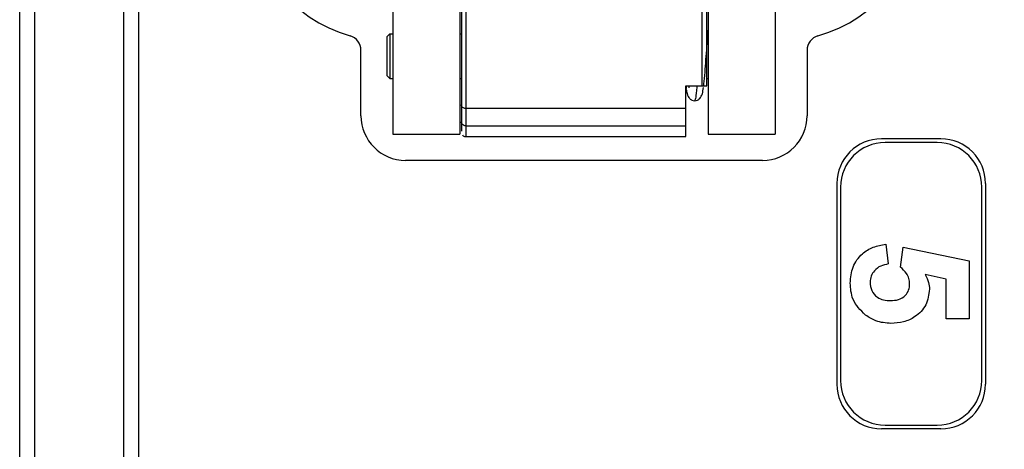
# Model space of a CAD drawing. Units: millimetres. Extents: x 0 to 420, y 0 to 297.
# Drawn here: x 161 to 195, y 194 to 209 of the extents above; entities that cross this region are included whole.
import ezdxf

# ---------------------------------------------------------------- set-up
doc = ezdxf.new("R2010")
doc.units = ezdxf.units.MM
doc.header["$PDSIZE"] = -1
doc.linetypes.add('SLD-Durchgehend', pattern=[0])
doc.layers.add('BEMASS', color=5, linetype='SLD-Durchgehend', lineweight=25)
doc.styles.add('SLDTEXTSTYLE2', font='GOTHIC.TTF', dxfattribs={"width": 0.913})
doc.dimstyles.new('SLDDIMSTYLE4', dxfattribs={"dimtxt": 3.5, "dimasz": 3.556, "dimexe": 0, "dimexo": 0.0625, "dimgap": 0.875, "dimtad": 1, "dimdec": 0, "dimlfac": 2, "dimrnd": 1e-09, "dimzin": 12, "dimdsep": 46, "dimtxsty": 'SLDTEXTSTYLE2', "dimblk1": 'CLOSED', "dimblk2": 'CLOSED', "dimsah": 1, "dimcen": 0.09, "dimadec": 0, "dimazin": 3, "dimtfac": 1, "dimtdec": 0, "dimtofl": 0, "dimtmove": 0, "dimatfit": 3, "dimldrblk": 'CLOSED', "dimfxl": 1, "dimfrac": 2, "dimtolj": 1, "dimtzin": 12, "dimarcsym": 0})

# ---------------------------------------------------------------- blocks, each defined once
blk = doc.blocks.new('_Closed')
at = {"color": 0, "linetype": 'ByBlock', "lineweight": -2}
for p, q in [((-1, 0.166667), (0, 0)), ((-1, 0.166667), (-1, -0.166667)), ((0, 0), (-1, -0.166667)), ((0, 0), (-1, 0))]:
    blk.add_line(p, q, dxfattribs=at)
blk = doc.blocks.new('_D_10')
at = {"layer": 'BEMASS', "color": 0, "lineweight": -2}
for p, q in [((206.605, 261.692), (262.394, 261.692)), ((262.394, 115.99), (262.394, 258.136)), ((192.572, 112.434), (262.394, 112.434))]:
    blk.add_line(p, q, dxfattribs=at)
at = {"layer": 'Defpoints', "color": 0}
for p in [(206.542, 261.692), (262.394, 261.692), (192.509, 112.434)]:
    blk.add_point(p, dxfattribs=at)
at = {"layer": 'BEMASS', "color": 0, "lineweight": -2, "xscale": 3.556, "yscale": 3.556, "zscale": 3.556}
for p, rotation in [((262.394, 261.692), 90.0000000000002), ((262.394, 112.434), 270.0000000000002)]:
    blk.add_blockref('_Closed', p, dxfattribs=dict(at, rotation=rotation))
at = {"layer": 'BEMASS', "color": 0, "insert": (257.844, 187.063), "char_height": 3.5, "attachment_point": 2, "rotation": 90, "style": 'SLDTEXTSTYLE2'}
blk.add_mtext('\\A1;299', dxfattribs=at)

msp = doc.modelspace()

# ---------------------------------------------------------------- linework, layer by layer
for p, q in [((161.4686, 170.4425), (161.4686, 210.4425)), ((161.9686, 210.4425), (161.9686, 170.4425)), ((164.9686, 170.4425), (164.9686, 210.4425)), ((165.4686, 210.4425), (165.4686, 170.4425)), ((174.0186, 210.2175), (174.0186, 204.9675)), ((176.2686, 210.2175), (176.2686, 204.9675)), ((184.4186, 206.5925), (184.4186, 210.1617)), ((184.5686, 206.5925), (184.5686, 210.1617)), ((184.6186, 210.2175), (184.6186, 204.9675)), ((186.8686, 210.2175), (186.8686, 204.9675)), ((173.9186, 208.3425), (173.8186, 208.2425)), ((173.8186, 208.2425), (173.8186, 206.9425)), ((173.9186, 208.3425), (173.9186, 206.8425)), ((173.9186, 208.3425), (174.0186, 208.3425)), ((176.2686, 208.3425), (176.3186, 208.3425)), ((184.6106, 208.3425), (184.6186, 208.3425)), ((172.9436, 205.5925), (172.9436, 207.7969)), ((187.9436, 207.7969), (187.9436, 205.5925)), ((173.9186, 206.8425), (173.8186, 206.9425)), ((173.9186, 206.8425), (174.0186, 206.8425)), ((176.2686, 206.8425), (176.3186, 206.8425)), ((183.8686, 206.3979), (183.898, 206.5925)), ((183.8686, 205.8316), (183.8686, 206.5925)), ((183.8686, 206.5925), (184.4186, 206.5925)), ((184.5686, 206.8425), (184.6186, 206.8425)), ((176.3186, 205.9615), (176.3186, 205.3841)), ((183.8686, 205.8316), (176.4686, 205.8316)), ((176.4686, 205.8316), (176.4687, 205.2542)), ((183.8686, 205.2542), (183.8686, 205.8316)), ((176.3187, 205.3841), (176.3186, 205.1665)), ((174.0186, 204.9675), (176.2686, 204.9675)), ((176.3186, 205.1665), (176.3186, 205.0734)), ((176.4686, 205.2542), (183.8686, 205.2542)), ((176.4687, 205.2542), (176.4687, 205.0239)), ((176.4687, 205.0239), (176.4687, 204.9147)), ((183.8686, 204.8925), (183.8686, 205.2542)), ((184.6186, 204.9675), (186.8686, 204.9675)), ((176.4654, 204.8925), (183.8686, 204.8925)), ((192.4436, 204.8175), (190.4436, 204.8175)), ((192.3186, 204.6925), (190.5686, 204.6925)), ((186.4436, 204.0925), (174.4436, 204.0925)), ((188.9436, 203.3175), (188.9436, 196.5675)), ((193.9436, 203.3175), (193.9436, 196.5675)), ((189.0686, 203.1925), (189.0686, 196.6925)), ((193.8186, 196.6925), (193.8186, 203.1925)), ((190.5879, 201.2758), (190.6744, 200.6092)), ((191.0847, 200.5018), (191.1792, 201.1733)), ((191.1792, 201.1733), (193.3923, 200.7117)), ((193.3923, 200.7117), (193.3923, 198.763)), ((192.6231, 200.0947), (191.9092, 200.2518)), ((192.6231, 198.763), (192.6231, 200.0947)), ((193.3923, 198.763), (192.6231, 198.763)), ((192.4436, 195.0675), (190.4436, 195.0675)), ((190.5686, 195.1925), (192.3186, 195.1925))]:
    msp.add_line(p, q)
for centre, radius, start, end in [((173.8186, 212.734), 4.625, 180, 254.4373), ((187.0686, 212.734), 4.625, 285.5627, 0), ((172.4436, 207.7969), 0.5, 0, 74.4373), ((188.4436, 207.7969), 0.5, 105.5627, 180), ((174.4436, 205.5925), 1.5, 180, 270), ((186.4436, 205.5925), 1.5, 270, 0), ((190.4436, 203.3175), 1.5, 90, 180), ((190.5686, 203.1925), 1.5, 90, 180), ((192.3186, 203.1925), 1.5, 0, 90), ((192.4436, 203.3175), 1.5, 0, 90), ((190.5686, 196.6925), 1.5, 180, 270), ((192.3186, 196.6925), 1.5, 270, 0), ((190.4436, 196.5675), 1.5, 180, 270), ((192.4436, 196.5675), 1.5, 270, 0)]:
    msp.add_arc(centre, radius, start, end)
for points in [[(176.3187, 210.1617), (176.3186, 209.7382), (176.3186, 208.8911), (176.3186, 207.7122), (176.3186, 206.6798), (176.3186, 206.2009), (176.3187, 205.9615)], [(176.4687, 210.1617), (176.4687, 209.7251), (176.4687, 208.8518), (176.4687, 207.6365), (176.4687, 206.5722), (176.4687, 206.0785), (176.4687, 205.8316)], [(176.4686, 205.8316), (176.449, 205.8335), (176.4097, 205.8374), (176.3601, 205.8675), (176.3254, 205.9104), (176.3209, 205.9445), (176.3186, 205.9615)], [(176.4686, 205.2544), (176.449, 205.2563), (176.4097, 205.2602), (176.3601, 205.2902), (176.3255, 205.3331), (176.3209, 205.3671), (176.3187, 205.3841)]]:
    msp.add_open_spline(points, degree=3)
for points, knots in [([(184.4651, 206.5924), (184.4693, 206.6162), (184.491, 206.7395), (184.5097, 207.0367), (184.5442, 207.4754), (184.5761, 207.9286), (184.6028, 208.2707), (184.6238, 208.4777), (184.6317, 208.559), (184.6334, 208.5935), (184.6241, 208.5979), (184.6204, 208.5996)], [0, 0, 0, 0, 0.0449612, 0.2338775, 0.410251, 0.5851989, 0.7709623, 0.8680195, 0.9173476, 0.9672103, 1, 1, 1, 1]), ([(183.9673, 206.5903), (183.9658, 206.5747), (183.9627, 206.5436), (183.9611, 206.5276), (183.9672, 206.5295), (183.9677, 206.5296)], [0, 0, 0, 0, 0.4809535, 0.9626701, 1, 1, 1, 1]), ([(184.2359, 206.5925), (184.2348, 206.5774), (184.2221, 206.398), (184.1975, 206.1788), (184.1741, 206.1214), (184.1624, 206.0928)], [0, 0, 0, 0, 0.0440031, 0.5220059, 1, 1, 1, 1]), ([(184.4186, 206.5925), (184.4271, 206.5925), (184.4446, 206.5925), (184.4699, 206.5924), (184.494, 206.5925), (184.5265, 206.5925), (184.5607, 206.5925), (184.5658, 206.5925), (184.5686, 206.5925)], [0, 0, 0, 0, 0.087761, 0.1795021, 0.2774911, 0.3835498, 0.6544295, 1, 1, 1, 1]), ([(183.8808, 206.4786), (183.8873, 206.43), (183.9043, 206.3025), (183.9784, 206.1828), (184.0712, 206.1057), (184.1302, 206.097), (184.1606, 206.0925)], [0, 0, 0, 0, 0.2232175, 0.5864925, 0.7876192, 1, 1, 1, 1]), ([(184.1606, 206.0925), (184.1944, 206.0974), (184.2603, 206.1068), (184.3588, 206.1858), (184.4348, 206.3327), (184.4486, 206.4671), (184.4558, 206.5367)], [0, 0, 0, 0, 0.1818655, 0.3539061, 0.6658213, 1, 1, 1, 1]), ([(176.3547, 204.9467), (176.3633, 204.9373), (176.3837, 204.9151), (176.424, 204.8957), (176.4541, 204.8949), (176.4669, 204.8946)], [0, 0, 0, 0, 0.2993729, 0.7009375, 1, 1, 1, 1]), ([(189.3923, 199.9665), (189.4079, 200.1508), (189.4388, 200.5188), (189.755, 200.9466), (190.162, 201.1963), (190.4458, 201.2493), (190.5879, 201.2758)], [0, 0, 0, 0, 0.2799484, 0.5590305, 0.7793307, 1, 1, 1, 1]), ([(190.6744, 200.6092), (190.5866, 200.5921), (190.4111, 200.5581), (190.2102, 200.403), (190.0807, 200.2085), (190.0663, 200.0685), (190.059, 199.9986)], [0, 0, 0, 0, 0.28029954, 0.55996113, 0.78004238, 1, 1, 1, 1]), ([(191.3923, 199.9417), (191.3868, 200.0034), (191.3758, 200.127), (191.2741, 200.3283), (191.1565, 200.436), (191.0847, 200.5018)], [0, 0, 0, 0, 0.2799631, 0.5600652, 1, 1, 1, 1]), ([(189.9068, 198.8928), (189.7388, 199.0606), (189.438, 199.361), (189.4063, 199.781), (189.3923, 199.9665)], [0, 0, 0, 0, 0.5583531, 1, 1, 1, 1]), ([(190.059, 199.9986), (190.0702, 199.9008), (190.0926, 199.7053), (190.2787, 199.4859), (190.5155, 199.3898), (190.6689, 199.3822), (190.7457, 199.3784)], [0, 0, 0, 0, 0.2795727, 0.5586639, 0.7789233, 1, 1, 1, 1]), ([(191.9092, 200.2518), (191.9561, 200.1651), (192.0398, 200.0102), (192.0531, 199.8352), (192.059, 199.7582)], [0, 0, 0, 0, 0.5598879, 1, 1, 1, 1]), ([(190.7457, 199.3784), (190.8369, 199.3829), (191.0186, 199.3919), (191.2469, 199.523), (191.3755, 199.7269), (191.3867, 199.87), (191.3923, 199.9417)], [0, 0, 0, 0, 0.2808976, 0.5594604, 0.779497, 1, 1, 1, 1]), ([(192.059, 199.7582), (192.0342, 199.5769), (191.9846, 199.2138), (191.6154, 198.8354), (191.19, 198.6353), (190.9051, 198.6179), (190.7625, 198.6092)], [0, 0, 0, 0, 0.2790069, 0.5586194, 0.7790735, 1, 1, 1, 1]), ([(190.7625, 198.6092), (190.5895, 198.6239), (190.2801, 198.6504), (190.0209, 198.8187), (189.9068, 198.8928)], [0, 0, 0, 0, 0.5595341, 1, 1, 1, 1])]:
    msp.add_open_spline(points, degree=3, knots=knots)

# ---------------------------------------------------------------- dimensions: what is measured, and where the dimension line sits
at = {"layer": 'BEMASS'}
dim = msp.add_linear_dim(base=(262.3936, 261.6925), p1=(192.5093, 112.4337), p2=(206.5425, 261.6925), angle=90, dimstyle='SLDDIMSTYLE4', dxfattribs=at)
dim.commit()
dim.dimension.update_dxf_attribs({"geometry": '_D_10', "text_midpoint": (262.3936, 187.0631), "dimtype": 160})

doc.saveas('drawing.dxf')
